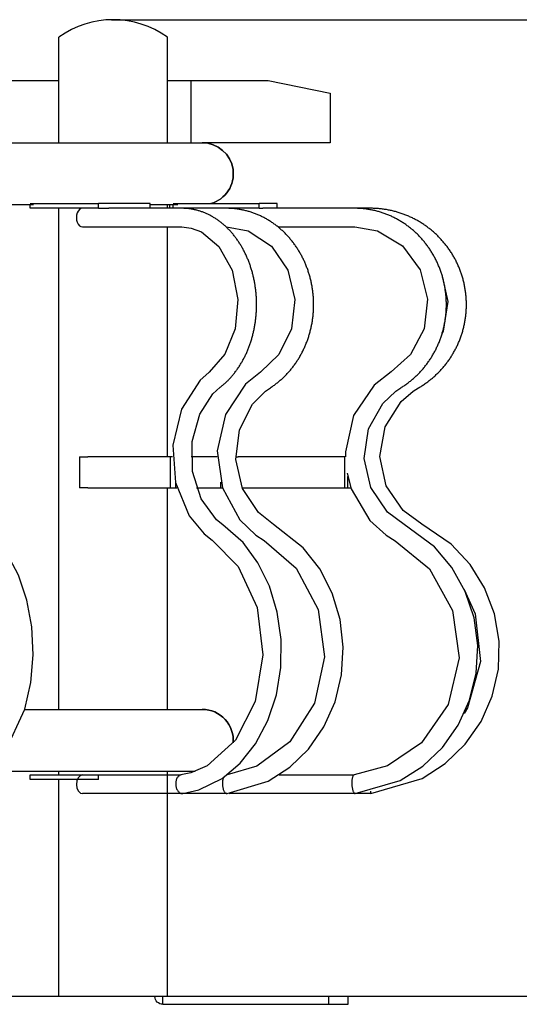
# Model space of a CAD drawing. Extents: x -1595 to 957, y -20 to 1433.
# Drawn here: x 55 to 377, y -20 to 614 of the extents above; entities that cross this region are included whole.
import ezdxf

# ---------------------------------------------------------------- set-up
doc = ezdxf.new("R2010")
doc.units = 0
doc.header["$LTSCALE"] = 5
doc.header["$PDMODE"] = 33
doc.header["$PDSIZE"] = 20
doc.layers.get('0').update_dxf_attribs({"linetype": 'CONTINUOUS'})
doc.layers.get('DEFPOINTS').update_dxf_attribs({"linetype": 'CONTINUOUS'})
for name, color, linetype in [('LG_BASE', 40, 'CONTINUOUS'), ('LG_DIM', 7, 'CONTINUOUS'), ('LG_PROD', 40, 'CONTINUOUS')]:
    doc.layers.add(name, color=color, linetype=linetype)
doc.styles.add('LG1', font='ARIAL.TTF', dxfattribs={"height": 185})
doc.dimstyles.new('LG_DIM', dxfattribs={"dimtxt": 2.5, "dimasz": 2, "dimexe": 1.3, "dimexo": 1.5, "dimgap": 1, "dimtad": 1, "dimdec": 1, "dimrnd": 10, "dimtxsty": 'LG1', "dimcen": 0, "dimdle": 1.5, "dimclrd": 2, "dimclre": 2, "dimclrt": 6, "dimazin": 3, "dimtfac": 0.7, "dimtmove": 0, "dimatfit": 3, "dimtvp": 1, "dimtolj": 1, "dimtzin": 0})

# ---------------------------------------------------------------- blocks, each defined once
blk = doc.blocks.new('*D10')
at = {"color": 0, "linetype": 'BYBLOCK'}
for p, q in [((113.87, 614.45), (796.95, 614.45)), ((746.95, 494.45), (746.95, 444.35)), ((746.95, 105.22), (746.95, 155.31)), ((804, -14.78), (696.95, -14.78))]:
    blk.add_line(p, q, dxfattribs=at)
for points in [[(726.95, 494.45), (766.95, 494.45), (746.95, 614.45)], [(726.95, 105.22), (766.95, 105.22), (746.95, -14.78)]]:
    blk.add_solid(points, dxfattribs=at)
at = {"layer": 'DEFPOINTS', "color": 0, "linetype": 'BYBLOCK'}
for p in [(112.87, 614.45), (746.95, 614.45), (805, -14.78)]:
    blk.add_point(p, dxfattribs=at)
at = {"color": 4, "linetype": 'BYBLOCK', "insert": (746.95, 299.83), "char_height": 185, "attachment_point": 5, "style": 'LG1'}
blk.add_mtext('\\A1;630', dxfattribs=at)

msp = doc.modelspace()

# ---------------------------------------------------------------- linework, layer by layer
at = {"layer": 'LG_BASE'}
for p, q in [((80, 170.22), (80, 492.98)), ((150, 332.98), (150, 480.98)), ((93.32, 332.98), (93.32, 312.98)), ((93.32, 332.98), (98.8, 332.98)), ((151.94, 332.98), (98.8, 332.98)), ((151.94, 312.98), (151.94, 332.98)), ((153.32, 332.98), (151.94, 332.98)), ((182.12, 332.98), (165.32, 332.98)), ((194.12, 332.98), (195.64, 332.98)), ((264.45, 332.98), (195.64, 332.98)), ((264.45, 312.98), (264.45, 332.98)), ((266.29, 312.98), (266.29, 320.18)), ((98.8, 312.98), (93.32, 312.98)), ((98.8, 312.98), (151.94, 312.98)), ((150, 170.22), (150, 312.98)), ((151.94, 312.98), (155.42, 312.98)), ((155.42, 312.98), (155.42, 315.79)), ((155.42, 312.98), (156.14, 312.98)), ((168.69, 312.98), (184.4, 312.98)), ((184.4, 312.98), (184.4, 316.47)), ((184.4, 312.98), (185.43, 312.98)), ((198.21, 312.98), (264.45, 312.98)), ((264.45, 312.98), (266.29, 312.98)), ((266.29, 312.98), (268.3, 312.98)), ((58.09, 170.22), (172.5, 170.22)), ((167.81, 130.22), (34.91, 130.22)), ((61.41, 124.98), (61.41, 127.98)), ((61.41, 127.98), (105.47, 127.98)), ((80, 127.98), (80, 130.22)), ((105.47, 124.98), (105.47, 127.98)), ((150, -14.78), (150, 130.22)), ((105.47, 124.98), (61.41, 124.98)), ((80, -14.78), (80, 124.98)), ((159.54, 115.98), (95.28, 115.98)), ((188.38, 115.98), (111.97, 115.98)), ((271.09, 115.98), (190.25, 115.98)), ((281.22, 115.98), (196.11, 115.98)), ((147, -19.78), (147, -14.78)), ((254, -19.78), (254, -14.78)), ((266.57, -19.78), (266.57, -14.78)), ((147, -19.78), (254, -19.78)), ((254, -19.78), (266.57, -19.78))]:
    msp.add_line(p, q, dxfattribs=at)
for points in [[(184.05, 377.72), (184.49, 378.06), (184.92, 378.4), (185.35, 378.75), (185.78, 379.11), (186.2, 379.47), (186.62, 379.83), (187.04, 380.21), (187.45, 380.58), (187.86, 380.96), (188.27, 381.35), (188.67, 381.74), (189.07, 382.14), (189.46, 382.54), (189.86, 382.95), (190.24, 383.37), (190.63, 383.78), (191.01, 384.21), (191.39, 384.63), (191.76, 385.07), (192.13, 385.5), (192.5, 385.95), (192.86, 386.39), (193.22, 386.85), (193.58, 387.3), (193.93, 387.76), (194.27, 388.23), (194.62, 388.7), (194.96, 389.18), (195.29, 389.66), (195.63, 390.14), (195.95, 390.63), (196.28, 391.12), (196.6, 391.62), (196.91, 392.12), (197.22, 392.62), (197.53, 393.13), (197.84, 393.65), (198.14, 394.17), (198.43, 394.69), (198.72, 395.21), (199.01, 395.75), (199.29, 396.28), (199.57, 396.82), (199.84, 397.36), (200.11, 397.9), (200.37, 398.45), (200.63, 399), (200.89, 399.55), (201.14, 400.11), (201.38, 400.67), (201.63, 401.23), (201.86, 401.8), (202.09, 402.37), (202.32, 402.94), (202.54, 403.52), (202.76, 404.09), (202.97, 404.67), (203.18, 405.26), (203.39, 405.84), (203.59, 406.43), (203.78, 407.02), (203.97, 407.62), (204.15, 408.21), (204.33, 408.81), (204.51, 409.41), (204.68, 410.02), (204.84, 410.62), (205, 411.23), (205.16, 411.84), (205.31, 412.45), (205.46, 413.06), (205.6, 413.68), (205.73, 414.3), (205.86, 414.92), (205.99, 415.54), (206.11, 416.17), (206.23, 416.79), (206.34, 417.42), (206.45, 418.05), (206.55, 418.68), (206.64, 419.31), (206.73, 419.95), (206.82, 420.58), (206.9, 421.21), (206.98, 421.85), (207.05, 422.49), (207.11, 423.13), (207.17, 423.76), (207.23, 424.4), (207.28, 425.04), (207.32, 425.68), (207.36, 426.32), (207.4, 426.96), (207.43, 427.6), (207.45, 428.25), (207.47, 428.89), (207.49, 429.53), (207.49, 430.17), (207.5, 430.81), (207.5, 431.46), (207.49, 432.1), (207.48, 432.74), (207.46, 433.38), (207.44, 434.03), (207.41, 434.67), (207.38, 435.31), (207.35, 435.95), (207.3, 436.59), (207.26, 437.23), (207.2, 437.87), (207.14, 438.51), (207.08, 439.15), (207.01, 439.79), (206.94, 440.43), (206.86, 441.06), (206.78, 441.7), (206.69, 442.33), (206.6, 442.96), (206.5, 443.59), (206.39, 444.22), (206.29, 444.85), (206.17, 445.48), (206.05, 446.1), (205.93, 446.72), (205.8, 447.34), (205.67, 447.96), (205.53, 448.58), (205.39, 449.2), (205.24, 449.81), (205.09, 450.42), (204.93, 451.03), (204.76, 451.64), (204.6, 452.24), (204.42, 452.85), (204.25, 453.45), (204.06, 454.05), (203.88, 454.64), (203.68, 455.24), (203.49, 455.83), (203.28, 456.42), (203.08, 457.01), (202.86, 457.59), (202.65, 458.17), (202.43, 458.75), (202.2, 459.33), (201.97, 459.9), (201.74, 460.47), (201.5, 461.03), (201.25, 461.6), (201, 462.15), (200.75, 462.71), (200.49, 463.26), (200.23, 463.81), (199.97, 464.36), (199.7, 464.9), (199.42, 465.43), (199.14, 465.97), (198.86, 466.5), (198.57, 467.02), (198.28, 467.55), (197.98, 468.07), (197.68, 468.58), (197.38, 469.09), (197.07, 469.6), (196.75, 470.1), (196.44, 470.6), (196.11, 471.09), (195.79, 471.58), (195.46, 472.07), (195.12, 472.55), (194.79, 473.03), (194.44, 473.5), (194.1, 473.97), (193.75, 474.44), (193.39, 474.9), (193.04, 475.35), (192.67, 475.8), (192.31, 476.25), (191.94, 476.69), (191.57, 477.13), (191.19, 477.56), (190.81, 477.99), (190.42, 478.41), (190.04, 478.82), (189.64, 479.23), (189.25, 479.64), (188.85, 480.04), (188.45, 480.43), (188.05, 480.82), (187.64, 481.21), (187.23, 481.59), (186.81, 481.96), (186.39, 482.33), (185.97, 482.69), (185.55, 483.05), (185.12, 483.4), (184.69, 483.74), (184.26, 484.08), (183.82, 484.42), (183.39, 484.75), (182.94, 485.07), (182.5, 485.38), (182.05, 485.7), (181.6, 486), (181.15, 486.3), (180.69, 486.59), (180.23, 486.88), (179.77, 487.16), (179.31, 487.43), (178.84, 487.7), (178.37, 487.96), (177.9, 488.22), (177.43, 488.47), (176.95, 488.71), (176.47, 488.95), (175.99, 489.18), (175.51, 489.4), (175.02, 489.62), (174.53, 489.83), (174.05, 490.04), (173.56, 490.23), (173.06, 490.42), (172.57, 490.61), (172.07, 490.79), (171.58, 490.96), (171.08, 491.12), (170.58, 491.28), (170.08, 491.43), (169.58, 491.57), (169.07, 491.71), (168.57, 491.84), (168.06, 491.96), (167.55, 492.08), (167.04, 492.19), (166.53, 492.29), (166.02, 492.38), (165.51, 492.47), (164.99, 492.55), (164.48, 492.63), (163.96, 492.7), (163.45, 492.76), (162.93, 492.81), (162.41, 492.85), (161.9, 492.89), (161.38, 492.93), (160.86, 492.95), (160.34, 492.97), (159.83, 492.98), (159.31, 492.98)], [(216.45, 377.44), (216.96, 377.77), (217.46, 378.11), (217.96, 378.45), (218.46, 378.8), (218.95, 379.16), (219.45, 379.52), (219.93, 379.88), (220.42, 380.25), (220.9, 380.63), (221.38, 381.01), (221.85, 381.4), (222.32, 381.8), (222.79, 382.2), (223.25, 382.6), (223.71, 383.01), (224.16, 383.43), (224.61, 383.85), (225.06, 384.27), (225.51, 384.71), (225.94, 385.14), (226.38, 385.58), (226.81, 386.03), (227.24, 386.48), (227.66, 386.94), (228.07, 387.4), (228.49, 387.87), (228.89, 388.34), (229.3, 388.81), (229.69, 389.29), (230.09, 389.77), (230.48, 390.26), (230.86, 390.75), (231.24, 391.25), (231.61, 391.75), (231.98, 392.25), (232.35, 392.76), (232.71, 393.27), (233.06, 393.79), (233.41, 394.31), (233.76, 394.84), (234.1, 395.37), (234.43, 395.9), (234.76, 396.44), (235.09, 396.98), (235.41, 397.52), (235.72, 398.07), (236.03, 398.62), (236.33, 399.18), (236.63, 399.74), (236.93, 400.3), (237.22, 400.86), (237.5, 401.43), (237.78, 402.01), (238.05, 402.58), (238.31, 403.16), (238.58, 403.74), (238.83, 404.33), (239.08, 404.92), (239.33, 405.51), (239.57, 406.1), (239.8, 406.7), (240.03, 407.3), (240.25, 407.9), (240.46, 408.51), (240.67, 409.11), (240.88, 409.72), (241.08, 410.33), (241.27, 410.94), (241.46, 411.56), (241.64, 412.17), (241.81, 412.79), (241.98, 413.41), (242.14, 414.03), (242.3, 414.66), (242.45, 415.28), (242.6, 415.91), (242.74, 416.54), (242.87, 417.17), (243, 417.8), (243.12, 418.43), (243.24, 419.07), (243.35, 419.7), (243.45, 420.34), (243.55, 420.98), (243.64, 421.62), (243.72, 422.26), (243.8, 422.9), (243.88, 423.54), (243.94, 424.19), (244, 424.83), (244.06, 425.48), (244.11, 426.13), (244.15, 426.77), (244.19, 427.42), (244.22, 428.07), (244.24, 428.72), (244.26, 429.37), (244.27, 430.02), (244.28, 430.67), (244.28, 431.32), (244.27, 431.97), (244.26, 432.62), (244.24, 433.26), (244.22, 433.91), (244.19, 434.56), (244.15, 435.21), (244.11, 435.86), (244.06, 436.5), (244, 437.15), (243.94, 437.8), (243.87, 438.44), (243.8, 439.09), (243.72, 439.73), (243.63, 440.37), (243.54, 441.01), (243.44, 441.65), (243.34, 442.29), (243.23, 442.93), (243.11, 443.57), (242.99, 444.2), (242.86, 444.84), (242.73, 445.47), (242.59, 446.1), (242.44, 446.73), (242.29, 447.36), (242.13, 447.98), (241.97, 448.61), (241.8, 449.23), (241.62, 449.85), (241.44, 450.47), (241.25, 451.08), (241.06, 451.7), (240.86, 452.31), (240.65, 452.92), (240.44, 453.52), (240.22, 454.13), (240, 454.73), (239.77, 455.33), (239.54, 455.93), (239.3, 456.52), (239.05, 457.11), (238.8, 457.7), (238.55, 458.28), (238.29, 458.87), (238.02, 459.44), (237.75, 460.02), (237.47, 460.59), (237.19, 461.16), (236.9, 461.72), (236.6, 462.29), (236.3, 462.84), (236, 463.4), (235.69, 463.95), (235.38, 464.5), (235.06, 465.04), (234.73, 465.58), (234.4, 466.12), (234.07, 466.65), (233.72, 467.18), (233.38, 467.7), (233.03, 468.22), (232.67, 468.74), (232.31, 469.25), (231.95, 469.76), (231.58, 470.27), (231.2, 470.77), (230.82, 471.26), (230.44, 471.76), (230.05, 472.25), (229.65, 472.73), (229.25, 473.21), (228.85, 473.68), (228.44, 474.15), (228.03, 474.62), (227.61, 475.08), (227.18, 475.54), (226.76, 475.99), (226.33, 476.43), (225.89, 476.87), (225.45, 477.31), (225.01, 477.74), (224.56, 478.16), (224.11, 478.58), (223.66, 479), (223.2, 479.41), (222.74, 479.81), (222.27, 480.21), (221.8, 480.6), (221.33, 480.99), (220.85, 481.37), (220.37, 481.75), (219.88, 482.12), (219.4, 482.49), (218.9, 482.85), (218.41, 483.2), (217.91, 483.55), (217.41, 483.89), (216.9, 484.23), (216.39, 484.56), (215.88, 484.88), (215.37, 485.2), (214.85, 485.52), (214.33, 485.82), (213.8, 486.12), (213.27, 486.42), (212.74, 486.71), (212.21, 486.99), (211.67, 487.27), (211.13, 487.54), (210.59, 487.81), (210.05, 488.07), (209.5, 488.32), (208.95, 488.56), (208.4, 488.8), (207.84, 489.04), (207.29, 489.26), (206.73, 489.48), (206.17, 489.7), (205.61, 489.9), (205.04, 490.1), (204.48, 490.3), (203.91, 490.48), (203.34, 490.66), (202.77, 490.84), (202.2, 491), (201.62, 491.16), (201.05, 491.32), (200.47, 491.46), (199.89, 491.61), (199.31, 491.74), (198.73, 491.87), (198.15, 491.99), (197.57, 492.1), (196.98, 492.21), (196.4, 492.31), (195.81, 492.4), (195.22, 492.48), (194.64, 492.56), (194.05, 492.64), (193.46, 492.7), (192.86, 492.76), (192.27, 492.81), (191.68, 492.86), (191.09, 492.9), (190.49, 492.93), (189.9, 492.95), (189.3, 492.97), (188.71, 492.98), (188.11, 492.98)], [(300.46, 377.36), (301, 377.69), (301.53, 378.03), (302.05, 378.37), (302.58, 378.71), (303.1, 379.07), (303.62, 379.43), (304.13, 379.79), (304.64, 380.16), (305.15, 380.54), (305.65, 380.92), (306.15, 381.31), (306.65, 381.7), (307.14, 382.1), (307.63, 382.5), (308.11, 382.91), (308.59, 383.32), (309.07, 383.74), (309.54, 384.17), (310.01, 384.6), (310.47, 385.04), (310.93, 385.48), (311.38, 385.92), (311.83, 386.37), (312.28, 386.83), (312.72, 387.29), (313.15, 387.75), (313.58, 388.22), (314.01, 388.7), (314.43, 389.18), (314.84, 389.66), (315.25, 390.15), (315.66, 390.64), (316.06, 391.13), (316.45, 391.63), (316.84, 392.14), (317.23, 392.65), (317.61, 393.16), (317.99, 393.68), (318.36, 394.2), (318.72, 394.72), (319.08, 395.25), (319.43, 395.78), (319.78, 396.32), (320.13, 396.86), (320.46, 397.41), (320.8, 397.95), (321.12, 398.51), (321.45, 399.06), (321.76, 399.62), (322.07, 400.18), (322.38, 400.75), (322.68, 401.32), (322.97, 401.89), (323.26, 402.47), (323.54, 403.05), (323.82, 403.64), (324.09, 404.22), (324.35, 404.81), (324.61, 405.4), (324.87, 406), (325.11, 406.6), (325.35, 407.2), (325.59, 407.8), (325.82, 408.4), (326.04, 409.01), (326.26, 409.62), (326.47, 410.23), (326.67, 410.84), (326.87, 411.46), (327.06, 412.08), (327.25, 412.7), (327.43, 413.32), (327.6, 413.94), (327.77, 414.56), (327.93, 415.19), (328.08, 415.82), (328.23, 416.45), (328.37, 417.08), (328.51, 417.71), (328.63, 418.35), (328.76, 418.99), (328.87, 419.62), (328.98, 420.26), (329.09, 420.9), (329.19, 421.54), (329.28, 422.19), (329.36, 422.83), (329.44, 423.48), (329.51, 424.12), (329.58, 424.77), (329.63, 425.42), (329.69, 426.07), (329.73, 426.72), (329.77, 427.37), (329.81, 428.02), (329.83, 428.67), (329.85, 429.32), (329.87, 429.97), (329.87, 430.62), (329.87, 431.27), (329.87, 431.92), (329.85, 432.57), (329.83, 433.23), (329.81, 433.88), (329.78, 434.53), (329.74, 435.18), (329.69, 435.82), (329.64, 436.47), (329.58, 437.12), (329.52, 437.77), (329.45, 438.42), (329.37, 439.06), (329.29, 439.71), (329.19, 440.35), (329.1, 441), (328.99, 441.64), (328.88, 442.28), (328.77, 442.92), (328.65, 443.56), (328.52, 444.2), (328.38, 444.83), (328.24, 445.47), (328.09, 446.1), (327.94, 446.73), (327.78, 447.36), (327.61, 447.98), (327.44, 448.61), (327.26, 449.23), (327.07, 449.85), (326.88, 450.47), (326.68, 451.09), (326.48, 451.71), (326.27, 452.32), (326.05, 452.93), (325.83, 453.54), (325.6, 454.15), (325.36, 454.75), (325.12, 455.35), (324.87, 455.95), (324.62, 456.54), (324.36, 457.13), (324.1, 457.72), (323.83, 458.31), (323.55, 458.89), (323.27, 459.47), (322.98, 460.04), (322.69, 460.62), (322.39, 461.19), (322.09, 461.75), (321.78, 462.31), (321.46, 462.87), (321.14, 463.43), (320.81, 463.98), (320.48, 464.53), (320.14, 465.07), (319.8, 465.61), (319.45, 466.15), (319.1, 466.68), (318.74, 467.21), (318.37, 467.74), (318.01, 468.26), (317.63, 468.78), (317.25, 469.29), (316.86, 469.8), (316.47, 470.31), (316.08, 470.81), (315.68, 471.31), (315.27, 471.8), (314.86, 472.29), (314.44, 472.77), (314.02, 473.25), (313.6, 473.73), (313.16, 474.2), (312.73, 474.66), (312.29, 475.12), (311.84, 475.58), (311.39, 476.03), (310.94, 476.47), (310.48, 476.91), (310.02, 477.35), (309.55, 477.78), (309.08, 478.2), (308.61, 478.62), (308.13, 479.04), (307.65, 479.45), (307.16, 479.85), (306.67, 480.25), (306.18, 480.64), (305.68, 481.03), (305.17, 481.41), (304.67, 481.78), (304.16, 482.15), (303.64, 482.52), (303.13, 482.88), (302.61, 483.23), (302.08, 483.58), (301.55, 483.92), (301.02, 484.26), (300.49, 484.59), (299.95, 484.91), (299.41, 485.23), (298.86, 485.54), (298.31, 485.85), (297.76, 486.15), (297.21, 486.45), (296.65, 486.73), (296.09, 487.02), (295.52, 487.29), (294.96, 487.56), (294.39, 487.83), (293.81, 488.09), (293.24, 488.34), (292.66, 488.58), (292.08, 488.82), (291.5, 489.05), (290.92, 489.28), (290.33, 489.5), (289.74, 489.71), (289.15, 489.92), (288.56, 490.12), (287.97, 490.31), (287.37, 490.49), (286.77, 490.67), (286.18, 490.85), (285.58, 491.01), (284.97, 491.17), (284.37, 491.33), (283.76, 491.47), (283.16, 491.61), (282.55, 491.74), (281.94, 491.87), (281.33, 491.99), (280.72, 492.1), (280.11, 492.21), (279.49, 492.31), (278.88, 492.4), (278.26, 492.49), (277.64, 492.57), (277.02, 492.64), (276.41, 492.7), (275.79, 492.76), (275.16, 492.81), (274.54, 492.86), (273.92, 492.9), (273.3, 492.93), (272.67, 492.95), (272.05, 492.97), (271.43, 492.98), (270.8, 492.98)], [(311.86, 377.29), (312.42, 377.62), (312.98, 377.95), (313.53, 378.29), (314.08, 378.64), (314.63, 378.99), (315.17, 379.35), (315.71, 379.71), (316.24, 380.08), (316.77, 380.46), (317.3, 380.84), (317.83, 381.22), (318.35, 381.61), (318.86, 382.01), (319.37, 382.41), (319.88, 382.82), (320.38, 383.23), (320.88, 383.65), (321.38, 384.08), (321.87, 384.51), (322.36, 384.94), (322.84, 385.38), (323.32, 385.83), (323.79, 386.28), (324.26, 386.73), (324.72, 387.19), (325.17, 387.66), (325.63, 388.12), (326.07, 388.6), (326.52, 389.08), (326.95, 389.56), (327.38, 390.04), (327.81, 390.54), (328.23, 391.03), (328.65, 391.53), (329.06, 392.03), (329.46, 392.54), (329.86, 393.06), (330.26, 393.57), (330.65, 394.09), (331.03, 394.62), (331.41, 395.15), (331.78, 395.68), (332.15, 396.22), (332.51, 396.76), (332.86, 397.3), (333.21, 397.85), (333.56, 398.4), (333.9, 398.96), (334.23, 399.52), (334.56, 400.08), (334.88, 400.65), (335.19, 401.22), (335.5, 401.79), (335.81, 402.37), (336.1, 402.95), (336.4, 403.53), (336.68, 404.12), (336.96, 404.71), (337.23, 405.31), (337.5, 405.9), (337.76, 406.5), (338.02, 407.1), (338.26, 407.7), (338.5, 408.31), (338.74, 408.92), (338.97, 409.53), (339.19, 410.14), (339.4, 410.75), (339.61, 411.37), (339.81, 411.99), (340.01, 412.61), (340.2, 413.23), (340.38, 413.86), (340.56, 414.48), (340.73, 415.11), (340.89, 415.74), (341.05, 416.37), (341.2, 417), (341.34, 417.64), (341.48, 418.27), (341.61, 418.91), (341.73, 419.55), (341.85, 420.19), (341.96, 420.83), (342.06, 421.48), (342.15, 422.12), (342.24, 422.77), (342.33, 423.41), (342.4, 424.06), (342.47, 424.71), (342.53, 425.36), (342.59, 426.01), (342.64, 426.66), (342.68, 427.31), (342.72, 427.96), (342.74, 428.62), (342.77, 429.27), (342.78, 429.92), (342.79, 430.58), (342.79, 431.23), (342.78, 431.88), (342.77, 432.53), (342.75, 433.19), (342.72, 433.84), (342.69, 434.49), (342.65, 435.14), (342.6, 435.79), (342.55, 436.44), (342.49, 437.09), (342.42, 437.74), (342.35, 438.39), (342.27, 439.04), (342.18, 439.69), (342.08, 440.33), (341.98, 440.98), (341.87, 441.62), (341.76, 442.27), (341.63, 442.91), (341.51, 443.55), (341.37, 444.19), (341.23, 444.82), (341.08, 445.46), (340.92, 446.09), (340.76, 446.72), (340.59, 447.35), (340.42, 447.98), (340.24, 448.61), (340.05, 449.23), (339.85, 449.86), (339.65, 450.48), (339.44, 451.1), (339.23, 451.71), (339.01, 452.33), (338.78, 452.94), (338.55, 453.55), (338.3, 454.16), (338.06, 454.76), (337.8, 455.36), (337.55, 455.96), (337.28, 456.56), (337.01, 457.15), (336.73, 457.74), (336.45, 458.33), (336.16, 458.91), (335.86, 459.49), (335.56, 460.07), (335.25, 460.64), (334.94, 461.21), (334.62, 461.78), (334.29, 462.34), (333.96, 462.9), (333.62, 463.46), (333.28, 464.01), (332.93, 464.56), (332.58, 465.1), (332.22, 465.64), (331.85, 466.18), (331.48, 466.72), (331.1, 467.25), (330.72, 467.77), (330.33, 468.29), (329.94, 468.81), (329.54, 469.32), (329.13, 469.83), (328.72, 470.34), (328.31, 470.84), (327.89, 471.34), (327.46, 471.83), (327.03, 472.32), (326.59, 472.8), (326.15, 473.28), (325.71, 473.76), (325.25, 474.23), (324.8, 474.69), (324.33, 475.16), (323.87, 475.61), (323.4, 476.06), (322.92, 476.51), (322.44, 476.95), (321.96, 477.38), (321.47, 477.81), (320.97, 478.24), (320.48, 478.66), (319.97, 479.07), (319.47, 479.48), (318.96, 479.88), (318.44, 480.28), (317.92, 480.67), (317.4, 481.06), (316.88, 481.44), (316.35, 481.81), (315.81, 482.18), (315.27, 482.55), (314.73, 482.9), (314.19, 483.26), (313.64, 483.6), (313.08, 483.95), (312.53, 484.28), (311.97, 484.61), (311.4, 484.93), (310.83, 485.25), (310.26, 485.56), (309.69, 485.87), (309.11, 486.17), (308.53, 486.46), (307.95, 486.75), (307.36, 487.04), (306.77, 487.31), (306.18, 487.58), (305.58, 487.84), (304.98, 488.1), (304.38, 488.35), (303.77, 488.6), (303.17, 488.83), (302.56, 489.07), (301.95, 489.29), (301.33, 489.51), (300.72, 489.72), (300.1, 489.93), (299.48, 490.13), (298.86, 490.32), (298.24, 490.5), (297.61, 490.68), (296.99, 490.85), (296.36, 491.02), (295.73, 491.18), (295.1, 491.33), (294.47, 491.48), (293.83, 491.62), (293.2, 491.75), (292.56, 491.87), (291.92, 491.99), (291.28, 492.11), (290.64, 492.21), (290, 492.31), (289.36, 492.4), (288.71, 492.49), (288.07, 492.57), (287.42, 492.64), (286.77, 492.7), (286.12, 492.76), (285.48, 492.81), (284.83, 492.86), (284.18, 492.9), (283.53, 492.93), (282.87, 492.95), (282.22, 492.97), (281.57, 492.98), (280.92, 492.98)], [(159.31, 480.98), (165.39, 480.26), (171.99, 477.77), (183.21, 468.42), (191.75, 453.06), (195.42, 434.22), (193.64, 415.24), (187.03, 398.95), (177.02, 387.45), (176.76, 387.25)], [(188.11, 480.98), (202.04, 478.43), (217.17, 468.62), (227.71, 453.12), (232.18, 434.34), (230.06, 415.35), (221.93, 398.83), (209.95, 387.53)], [(270.8, 480.98), (285.56, 478.46), (301.65, 468.74), (312.95, 453.25), (317.75, 434.53), (315.54, 415.44), (306.79, 398.76), (294.22, 387.61)], [(326.98, 450.14), (330.75, 432.9), (327.75, 413.79), (326.98, 411.82)], [(176.76, 387.25), (171.12, 382.19), (159.14, 363.63), (153.57, 340.46), (155.28, 316.37), (164.02, 294.92), (173.62, 283.35), (178.93, 279.16)], [(209.95, 387.53), (200.25, 379.62), (187.4, 360.25), (182.17, 336.84), (185.44, 312.95), (196.73, 292.26), (207, 282.48), (212.47, 278.91)], [(294.22, 387.61), (283.34, 379.09), (270.06, 359.57), (264.84, 336.14), (264.81, 332.98)], [(185.67, 289.09), (181.69, 292.23), (171.66, 305.81), (166.13, 323.48), (165.87, 342.66), (170.85, 360.46), (179.36, 373.44), (184.05, 377.72)], [(218.42, 289.34), (208.63, 296.95), (198.38, 312.57), (194.18, 331.24), (196.51, 350.22), (204.93, 366.76), (213.33, 375.23), (216.45, 377.44)], [(302.57, 289.4), (291.87, 297.33), (281.13, 313.04), (276.85, 331.8), (279.55, 350.82), (288.79, 367.32), (297.22, 375.2), (300.46, 377.36)], [(314.1, 289.46), (301.93, 298.23), (291, 314.18), (286.93, 333.09), (290.32, 352.13), (300.66, 368.45), (308.54, 375.19), (311.86, 377.29)], [(265.87, 322.27), (268.51, 312.36), (280.53, 291.86), (290.94, 282.52), (296.87, 278.84)], [(7.23, 116.02), (14.52, 117.74), (25.97, 123.19), (45.43, 142.78), (58.12, 170.33), (61.93, 187.48), (63.4, 205.41), (62.5, 223.28), (59.29, 240.56), (53.89, 256.56), (46.46, 270.74), (30.28, 288.86)], [(159.87, 116), (170.29, 118.38), (185.25, 125.73), (196.93, 135.52), (206.85, 148.04), (214.77, 162.96), (220.27, 179.59), (223.15, 197.23), (223.35, 215.25), (220.87, 232.91), (215.8, 249.62), (208.35, 264.69), (198.76, 277.61), (185.67, 289.09)], [(188.51, 115.99), (214.95, 123.89), (228.91, 132.88), (241.01, 144.67), (250.89, 158.92), (258.06, 175.01), (262.29, 192.37), (263.39, 210.3), (261.33, 228.11), (256.18, 245.15), (248.17, 260.71), (237.57, 274.27), (218.42, 289.34)], [(271.15, 115.99), (300.12, 124.42), (314.7, 133.61), (327.31, 145.59), (337.5, 159.95), (344.86, 176.1), (349.1, 193.48), (350.05, 211.38), (347.68, 229.14), (342.08, 246.08), (333.48, 261.53), (322.19, 274.94), (302.57, 289.4)], [(281.22, 115.98), (314.17, 125.67), (329.19, 135.33), (342.05, 147.73), (352.29, 162.38), (359.49, 178.74), (363.41, 196.2), (363.88, 214.08), (360.89, 231.71), (354.55, 248.43), (345.1, 263.61), (332.9, 276.66), (314.1, 289.46)], [(178.93, 279.16), (195.69, 262.17), (207.8, 235.75), (211.57, 205.31), (206.6, 175.35), (193.86, 150.39), (175.57, 133.83), (165.11, 129.33), (158.73, 127.96)], [(212.47, 278.91), (233.08, 261.19), (247.26, 234.51), (251.35, 203.98), (244.92, 174.11), (229.03, 149.26), (207.74, 133.72), (188.55, 128.08)], [(296.87, 278.84), (319.05, 260.69), (333.9, 233.94), (338.02, 203.34), (330.92, 173.45), (313.72, 148.65), (291.86, 133.79), (270.45, 127.98)], [(341.44, 247.51), (348.35, 231.83), (351.85, 201.07), (343.44, 171.29), (341.44, 167.58)], [(95.22, 127.98), (95.19, 127.98), (93.67, 127.46), (92.4, 126.1), (91.58, 124.09), (91.33, 121.76), (91.69, 119.47), (92.62, 117.55), (93.95, 116.33), (95.28, 115.98)], [(95.28, 127.98), (126.95, 127.98), (158.9, 127.98)], [(158.73, 127.96), (158.71, 127.96), (158.32, 127.87), (157.94, 127.72), (157.59, 127.53), (157.26, 127.28), (156.93, 126.97), (156.63, 126.61), (156.36, 126.23), (156.12, 125.8), (155.9, 125.32), (155.72, 124.8), (155.58, 124.28), (155.47, 123.74), (155.4, 123.15), (155.36, 122.56), (155.37, 121.98), (155.41, 121.41), (155.49, 120.81), (155.6, 120.23), (155.75, 119.69), (155.93, 119.16), (156.16, 118.65), (156.41, 118.17), (156.68, 117.74), (156.98, 117.35), (157.31, 116.99), (157.66, 116.68), (158.01, 116.44), (158.38, 116.24), (158.76, 116.1), (159.16, 116.01), (159.54, 115.98)], [(222.09, 127.98), (230.1, 127.98), (270.48, 127.98)], [(270.45, 127.98), (270.34, 127.96), (270.15, 127.87), (269.97, 127.72), (269.81, 127.53), (269.65, 127.28), (269.5, 126.97), (269.37, 126.61), (269.25, 126.23), (269.14, 125.8), (269.05, 125.32), (268.98, 124.8), (268.92, 124.28), (268.89, 123.74), (268.87, 123.15), (268.87, 122.56), (268.89, 121.98), (268.92, 121.41), (268.98, 120.81), (269.06, 120.23), (269.14, 119.69), (269.25, 119.16), (269.37, 118.65), (269.51, 118.17), (269.65, 117.74), (269.81, 117.35), (269.98, 116.99), (270.16, 116.68), (270.34, 116.44), (270.52, 116.24), (270.71, 116.1), (270.9, 116.01), (271.09, 115.98)], [(186.06, 126.27), (186.04, 126.23), (185.88, 125.8), (185.75, 125.32), (185.63, 124.8), (185.55, 124.28), (185.49, 123.74), (185.45, 123.15), (185.43, 122.56), (185.45, 121.98), (185.49, 121.41), (185.55, 120.81), (185.64, 120.23), (185.75, 119.69), (185.89, 119.16), (186.05, 118.65), (186.23, 118.17), (186.42, 117.74), (186.63, 117.35), (186.86, 116.99), (187.1, 116.68), (187.34, 116.44), (187.59, 116.24), (187.86, 116.1), (188.13, 116.01), (188.38, 115.98)], [(159.54, 115.98), (159.87, 116)], [(188.38, 115.98), (188.51, 115.99)], [(189.81, 116.14), (190.25, 115.98)], [(271.09, 115.98), (271.15, 115.99)], [(280.86, 117.57), (280.89, 117.35), (280.94, 116.99), (280.99, 116.68), (281.04, 116.44), (281.09, 116.24), (281.13, 116.1), (281.18, 116.01), (281.22, 115.98)], [(281.22, 115.98), (281.22, 115.98)], [(805, -14.78), (-1595, -14.78)]]:
    msp.add_lwpolyline(points, dxfattribs=at)
msp.add_arc((172.5, 150.22), 20, 355.21776, 90, dxfattribs=at)
at = {"layer": 'LG_BASE', "extrusion": (0, 0, -1)}
for centre, radius, start, end in [((-172.5, 150.22), 20, 90, 184.78224), ((-147, -14.78), 5, 270, 0)]:
    msp.add_arc(centre, radius, start, end, dxfattribs=at)
at = {"layer": 'LG_PROD'}
for p, q in [((80, 535.22), (80, 603.22)), ((150, 535.22), (150, 603.22)), ((-345, 575.22), (80, 575.22)), ((150, 575.22), (165, 575.22)), ((165, 575.22), (215, 575.22)), ((165, 575.22), (165, 535.22)), ((215, 575.22), (255, 567.22)), ((255, 567.22), (255, 535.22)), ((-962.5, 535.22), (172.5, 535.22)), ((255, 535.22), (172.5, 535.22)), ((63.73, 495.22), (-24.54, 495.22)), ((61.41, 495.98), (105.47, 495.98)), ((61.41, 492.98), (61.41, 495.22)), ((138.8, 495.98), (105.47, 495.98)), ((105.47, 492.98), (105.47, 495.98)), ((138.8, 492.98), (138.8, 495.98)), ((156.67, 495.22), (138.8, 495.22)), ((150, 492.98), (150, 495.22)), ((151.27, 495.22), (151.27, 492.98)), ((153.74, 495.98), (209.17, 495.98)), ((153.74, 492.98), (153.74, 495.22)), ((220.87, 495.98), (209.17, 495.98)), ((209.17, 492.98), (209.17, 495.98)), ((220.87, 492.98), (220.87, 495.98)), ((105.47, 492.98), (61.41, 492.98)), ((105.47, 492.98), (112.19, 492.98)), ((159.31, 492.98), (112.19, 492.98)), ((188.11, 492.98), (159.31, 492.98)), ((209.17, 492.98), (188.11, 492.98)), ((209.17, 492.98), (211.53, 492.98)), ((270.8, 492.98), (211.53, 492.98)), ((280.92, 492.98), (270.8, 492.98)), ((95.28, 480.98), (159.31, 480.98)), ((187.88, 480.98), (188.11, 480.98)), ((221.34, 480.98), (270.8, 480.98))]:
    msp.add_line(p, q, dxfattribs=at)
for centre, radius, start, end in [((115, 554.48), 60, 54.31467, 125.68533), ((172.5, 515.22), 20, 285.90168, 90)]:
    msp.add_arc(centre, radius, start, end, dxfattribs=at)
at = {"layer": 'LG_PROD', "extrusion": (0, 0, -1)}
msp.add_arc((-172.5, 515.22), 20, 90, 254.09832, dxfattribs=at)
at = {"layer": 'LG_PROD'}
for centre, ratio, end_param in [((95.28, 486.98), 0.657613, 3.141593), ((190.25, 486.98), 0.319258, 0.110319)]:
    msp.add_ellipse(centre, major_axis=(0, 6), ratio=ratio, start_param=0, end_param=end_param, dxfattribs=at)

# ---------------------------------------------------------------- dimensions: what is measured, and where the dimension line sits
at = {"layer": 'LG_DIM'}
dim = msp.add_linear_dim(base=(746.95, 614.45), p1=(805, -14.78), p2=(112.87, 614.45), angle=90, dimstyle='LG_DIM', override={"dimtxt": 185, "dimasz": 120, "dimexe": 50, "dimexo": 1, "dimgap": 50, "dimtad": 0, "dimtih": 1, "dimtoh": 1, "dimdec": 0, "dimcen": 2.5, "dimdle": 0, "dimclrd": 0, "dimclre": 0, "dimclrt": 4, "dimtfac": 1, "dimtdec": 0, "dimtvp": 0}, dxfattribs=at)
dim.commit()
dim.dimension.update_dxf_attribs({"geometry": '*D10', "text_midpoint": (746.95, 299.83)})

doc.saveas('drawing.dxf')
